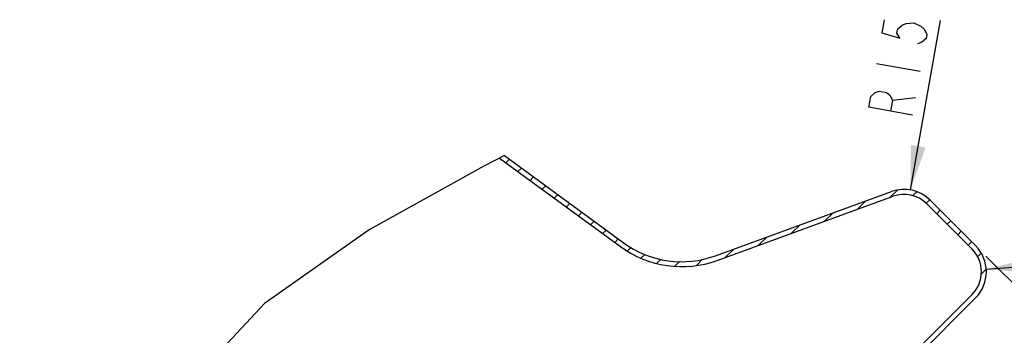
# Model space of a CAD drawing. Units: millimetres. Extents: x 0 to 420, y 0 to 279.
# Drawn here: x 280 to 347, y 165 to 186 of the extents above; entities that cross this region are included whole.
import ezdxf

# ---------------------------------------------------------------- set-up
doc = ezdxf.new("R2010")
doc.units = ezdxf.units.MM
doc.header["$LTSCALE"] = 23.1
doc.layers.get('0').update_dxf_attribs({"linetype": 'CONTINUOUS'})
for name, color, linetype in [('MALAYSIA_CONDXF_CONTINUOUS_LINE', 7, 'CONTINUOUS'), ('MALAYSIA_CONE_R150_DXF_HATCHING', 7, 'CONTINUOUS'), ('MALAYSIA_CONE_R150DXF_DIMENSION', 7, 'CONTINUOUS')]:
    doc.layers.add(name, color=color, linetype=linetype)
doc.styles.get("Standard").update_dxf_attribs({"font": 'txt', "width": 0.8})
doc.dimstyles.new('DIMSTYLE_2', dxfattribs={"dimtxt": 3, "dimasz": 3, "dimexe": 1, "dimexo": 1, "dimtad": 1, "dimlfac": 6, "dimdsep": 46, "dimtxsty": 'Standard', "dimblk": '_FILLED', "dimblk1": '_FILLED', "dimblk2": '_FILLED', "dimcen": 0.09, "dimadec": 1, "dimazin": 2, "dimtp": 0.01, "dimtm": 0.01, "dimtfac": 1, "dimtofl": 0, "dimtmove": 0, "dimatfit": 3, "dimldrblk": '_FILLED', "dimfxl": 0, "dimtolj": 1, "dimarcsym": 0})
doc.dimstyles.new('DIMSTYLE_4', dxfattribs={"dimtxt": 3, "dimasz": 3, "dimexe": 1, "dimexo": 1, "dimgap": 0.75, "dimtad": 1, "dimdec": 1, "dimlfac": 6, "dimdsep": 46, "dimtxsty": 'Standard', "dimblk": '_FILLED', "dimblk1": '_FILLED', "dimblk2": '_FILLED', "dimcen": 0.09, "dimadec": 1, "dimazin": 2, "dimtp": 0.01, "dimtm": 0.01, "dimtfac": 1, "dimtdec": 1, "dimtofl": 0, "dimtmove": 0, "dimatfit": 3, "dimldrblk": '_FILLED', "dimfxl": 0, "dimtolj": 1, "dimarcsym": 0})

# ---------------------------------------------------------------- blocks, each defined once
blk = doc.blocks.new('_FILLED')
at = {"color": 0, "linetype": 'ByBlock'}
blk.add_solid([(0, 0), (-1, 0.167), (-1, -0.167)], dxfattribs=at)
blk = doc.blocks.new('*D12')
at = {"layer": 'MALAYSIA_CONE_R150DXF_DIMENSION', "color": 2, "linetype": 'Continuous'}
for p, q in [((345.445, 170.206), (359.16, 156.491)), ((358.453, 157.198), (329.108, 127.854)), ((299.764, 98.51), (329.108, 127.854)), ((286.757, 111.517), (300.471, 97.803))]:
    blk.add_line(p, q, dxfattribs=at)
at = {"layer": 'MALAYSIA_CONE_R150DXF_DIMENSION', "color": 2, "linetype": 'Continuous', "xscale": 3, "yscale": 3, "zscale": 3}
for p, rotation in [((358.453, 157.198), 45), ((299.764, 98.51), 225)]:
    blk.add_blockref('_FILLED', p, dxfattribs=dict(at, rotation=rotation))
blk = doc.blocks.new('*D17')
at = {"layer": 'MALAYSIA_CONE_R150DXF_DIMENSION', "color": 2, "linetype": 'Continuous'}
blk.add_line((340.352, 174.662), (342.379, 186.084), dxfattribs=at)
at = {"layer": 'MALAYSIA_CONE_R150DXF_DIMENSION', "color": 2, "linetype": 'Continuous', "xscale": 3, "yscale": 3, "zscale": 3, "rotation": 259.9366894857}
blk.add_blockref('_FILLED', (340.352, 174.662), dxfattribs=at)
blk = doc.blocks.new('*D18')
at = {"layer": 'MALAYSIA_CONE_R150DXF_DIMENSION', "color": 2, "linetype": 'Continuous'}
blk.add_line((345.464, 169.324), (356.303, 170.101), dxfattribs=at)
at = {"layer": 'MALAYSIA_CONE_R150DXF_DIMENSION', "color": 2, "linetype": 'Continuous', "xscale": 3, "yscale": 3, "zscale": 3, "rotation": 184.1010220649}
blk.add_blockref('_FILLED', (345.464, 169.324), dxfattribs=at)
blk = doc.blocks.new('HATCHING_BL3', base_point=(312.839, 144.124))
at = {"layer": 'MALAYSIA_CONE_R150_DXF_HATCHING', "color": 2, "linetype": 'Continuous'}
for p, q in [((313.278, 176.743), (313.039, 176.504)), ((314.094, 176.145), (313.856, 175.907)), ((314.91, 175.547), (314.672, 175.309)), ((315.727, 174.95), (315.488, 174.711)), ((316.543, 174.352), (316.305, 174.113)), ((339.48, 174.661), (338.987, 174.168)), ((340.778, 174.545), (340.514, 174.281)), ((317.36, 173.754), (317.121, 173.515)), ((337.321, 173.917), (336.764, 173.359)), ((341.648, 174.001), (341.412, 173.765)), ((318.176, 173.156), (317.938, 172.918)), ((335.098, 173.107), (334.54, 172.55)), ((342.356, 173.295), (342.121, 173.059)), ((318.992, 172.558), (318.754, 172.32)), ((332.874, 172.298), (332.317, 171.74)), ((343.064, 172.588), (342.828, 172.352)), ((319.809, 171.96), (319.57, 171.722)), ((330.651, 171.489), (330.093, 170.931)), ((343.771, 171.881), (343.535, 171.645)), ((320.625, 171.363), (320.387, 171.124)), ((344.478, 171.174), (344.242, 170.938)), ((321.463, 170.786), (321.222, 170.546)), ((322.41, 170.318), (322.154, 170.063)), ((328.427, 170.679), (327.87, 170.122)), ((345.127, 170.408), (344.881, 170.162)), ((323.489, 169.984), (323.208, 169.702)), ((324.752, 169.832), (324.433, 169.514)), ((326.318, 169.985), (325.9, 169.566)), ((345.458, 169.326), (345.125, 168.992)), ((339.359, 163.226), (338.801, 162.668)), ((337.135, 162.417), (336.577, 161.859)), ((280.458, 143.923), (280.22, 143.685)), ((281.056, 143.107), (280.817, 142.869)), ((281.654, 142.291), (281.415, 142.052)), ((282.252, 141.474), (282.013, 141.236)), ((282.849, 140.658), (282.611, 140.419)), ((283.447, 139.841), (283.209, 139.603)), ((284.045, 139.025), (283.807, 138.787)), ((284.643, 138.209), (284.404, 137.97)), ((285.241, 137.392), (285.002, 137.154)), ((285.838, 136.576), (285.6, 136.337)), ((286.417, 135.74), (286.177, 135.5)), ((286.9, 134.809), (286.644, 134.553)), ((287.26, 133.755), (286.979, 133.474)), ((287.449, 132.529), (287.13, 132.211)), ((287.396, 131.063), (286.978, 130.644)), ((286.841, 129.093), (286.283, 128.535)), ((286.032, 126.869), (285.474, 126.312)), ((285.222, 124.646), (284.665, 124.088)), ((284.413, 122.422), (283.855, 121.865)), ((295.104, 120.385), (294.546, 119.827)), ((283.604, 120.199), (283.046, 119.641)), ((282.794, 117.975), (282.302, 117.483)), ((294.294, 118.162), (293.737, 117.604)), ((282.681, 116.448), (282.418, 116.185)), ((283.198, 115.55), (282.962, 115.315)), ((283.903, 114.842), (283.668, 114.606)), ((284.611, 114.135), (284.375, 113.899)), ((285.318, 113.428), (285.082, 113.192)), ((286.025, 112.721), (285.789, 112.485)), ((286.8, 112.082), (286.554, 111.836)), ((287.97, 111.838), (287.637, 111.504))]:
    blk.add_line(p, q, dxfattribs=at)

msp = doc.modelspace()

# ---------------------------------------------------------------- linework, layer by layer
at = {"color": 7, "linetype": 'Continuous'}
for p, q in [((312.943, 176.988), (311.5517, 176.2703)), ((311.5517, 176.2703), (303.8078, 171.9788)), ((303.8078, 171.9788), (296.7497, 167.0108)), ((296.7497, 167.0108), (288.2447, 157.9442))]:
    msp.add_line(p, q, dxfattribs=at)
at = {"layer": 'MALAYSIA_CONDXF_CONTINUOUS_LINE', "color": 7, "linetype": 'Continuous'}
for p, q in [((312.612, 176.8173), (320.7691, 170.8441)), ((312.943, 176.988), (320.966, 171.1131)), ((327.1848, 170.2272), (339.0603, 174.5496)), ((327.2988, 169.914), (339.1743, 174.2363)), ((341.4474, 173.7324), (344.5025, 170.6773)), ((341.6831, 173.9681), (344.7382, 170.913)), ((344.5025, 167.6132), (340.5485, 163.6591)), ((293.8301, 116.4694), (344.7382, 167.3775))]:
    msp.add_line(p, q, dxfattribs=at)
for centre, radius, start, end in [((339.9154, 172.2003), 2.5, 45.000294, 110), ((339.9154, 172.2003), 2.1667, 45.000265, 110), ((324.9047, 176.4919), 7, 233.786083, 290), ((324.9047, 176.4919), 6.6667, 233.786083, 290), ((342.9705, 169.1452), 2.5, 315, 45), ((342.9705, 169.1452), 2.1667, 315, 45)]:
    msp.add_arc(centre, radius, start, end, dxfattribs=at)
at = {"layer": 'MALAYSIA_CONE_R150DXF_DIMENSION', "color": 2, "linetype": 'Continuous'}
for p, q in [((338.0578, 183.1942), (341.0116, 182.67)), ((339.1416, 180.7167), (340.6971, 180.8977))]:
    msp.add_line(p, q, dxfattribs=at)
for points in [[(338.582, 186.148), (338.4248, 185.2619), (339.6293, 184.8958), (339.4356, 185.2348), (339.488, 185.5302), (339.7866, 185.7819), (340.0589, 185.8859), (340.5775, 185.9463), (341.0436, 185.7112), (341.2635, 185.5198), (341.4572, 185.1808), (341.4048, 184.8854), (341.1062, 184.6337), (340.8339, 184.5297)], [(340.4874, 179.7161), (337.5336, 180.2404), (337.6646, 180.9788), (337.9632, 181.2305), (338.2356, 181.3345), (338.7279, 181.2472), (338.9478, 181.0558), (339.1416, 180.7167), (339.0105, 179.9782)]]:
    msp.add_lwpolyline(points, dxfattribs=at)

# ---------------------------------------------------------------- block references
msp.add_blockref('HATCHING_BL3', (312.839, 144.1235))

# ---------------------------------------------------------------- dimensions: what is measured, and where the dimension line sits
for center, mpoint, picture, middle in [((339.9154, 172.2003), (340.3522, 174.6619), '*D17', (340.3826, 179.1254)), ((342.9705, 169.1452), (345.4641, 169.324), '*D18', (349.0682, 170.3344))]:
    dim = msp.add_radius_dim(center=center, mpoint=mpoint, text='R<>', dimstyle='DIMSTYLE_2', override={"dimpost": '<>'}, dxfattribs=at)
    dim.commit()
    dim.dimension.update_dxf_attribs({"geometry": picture, "text_midpoint": middle, "dimtype": 164})
dim = msp.add_linear_dim(base=(299.7641, 98.5098), p1=(344.7382, 170.913), p2=(286.0496, 112.2243), angle=225, dimstyle='DIMSTYLE_4', dxfattribs=at)
dim.commit()
dim.dimension.update_dxf_attribs({"geometry": '*D12', "text_midpoint": (326.5629, 125.3085), "dimtype": 160})

doc.saveas('drawing.dxf')
